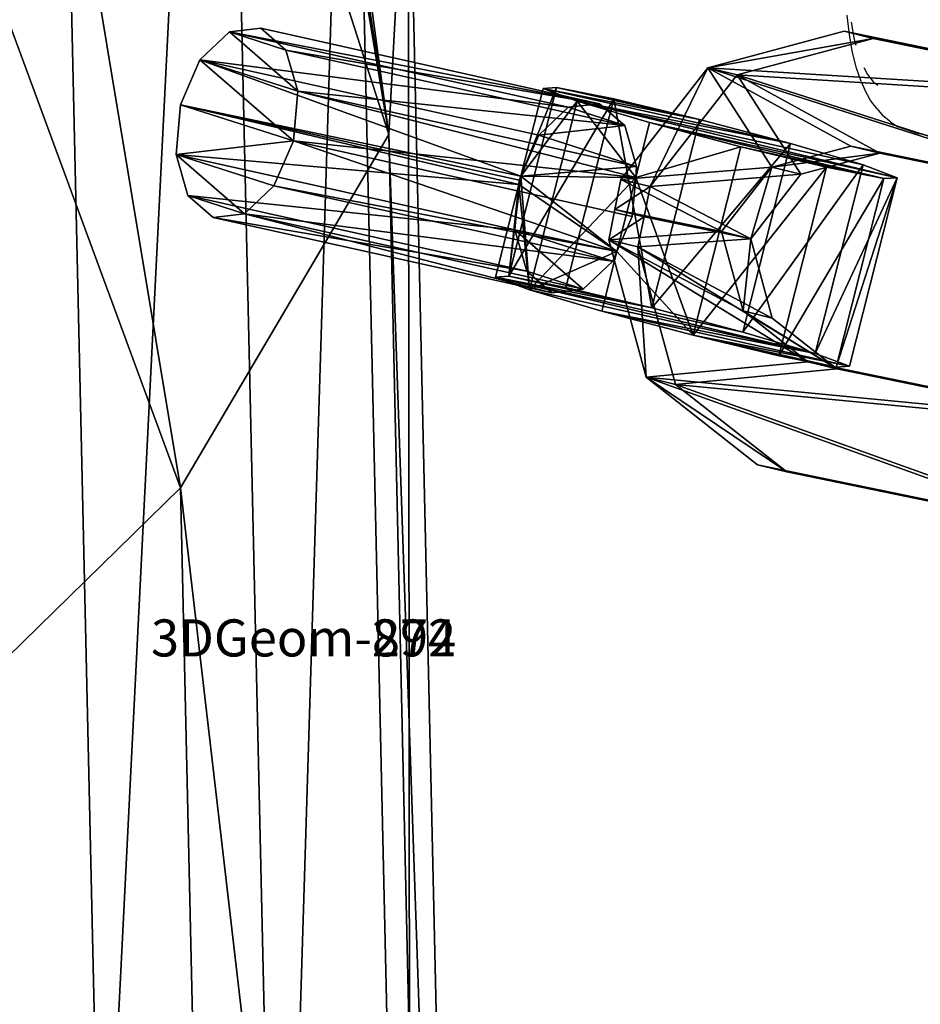
# Model space of a CAD drawing. Units: centimetres. Extents: x -618 to 645, y -439 to 421.
# Drawn here: x -242 to -237, y 216 to 221 of the extents above; entities that cross this region are included whole.
import ezdxf

# ---------------------------------------------------------------- set-up
doc = ezdxf.new("R2010")
doc.units = ezdxf.units.CM
doc.header["$LTSCALE"] = 2.54
doc.layers.get('0').update_dxf_attribs({"true_color": 0xff5454})
doc.layers.add('VP-EQ', color=7, linetype='Continuous', true_color=0x8a3492, plot=False)

# ---------------------------------------------------------------- blocks, each defined once
blk = doc.blocks.new('R__nica_9')
at = {"color": 0}
mesh = blk.add_polyface(dxfattribs=at)
corners = [(3.1349, 19.7897, 235.3771), (5.191, 19.4713, 205.2802), (3.0961, 18.4027, 205.207), (5.2296, 20.8525, 235.3223)]
mesh.append_faces([[corners[k] for k in face] for face in [(0, 1, 2), (1, 0, 3)]], dxfattribs={"vtx0": -1, "color": 0})
mesh = blk.add_polyface(dxfattribs=at)
corners = [(3.0961, 18.4027, 205.207), (7.482, 20.2201, 177.0816), (5.4432, 19.1698, 176.3189), (5.191, 19.4713, 205.2802)]
mesh.append_faces([[corners[k] for k in face] for face in [(0, 1, 2), (1, 0, 3)]], dxfattribs={"vtx0": -1, "color": 0})
mesh = blk.add_polyface(dxfattribs=at)
corners = [(1.387, 18.2209, 235.4382), (3.0961, 18.4027, 205.207), (1.3481, 16.8285, 205.1526), (3.1349, 19.7897, 235.3771)]
mesh.append_faces([[corners[k] for k in face] for face in [(0, 1, 2), (1, 0, 3)]], dxfattribs={"vtx0": -1, "color": 0})
mesh = blk.add_polyface(dxfattribs=at)
corners = [(1.3481, 16.8285, 205.1526), (5.4432, 19.1698, 176.3189), (3.7655, 17.6186, 175.3983), (3.0961, 18.4027, 205.207)]
mesh.append_faces([[corners[k] for k in face] for face in [(0, 1, 2), (1, 0, 3)]], dxfattribs={"vtx0": -1, "color": 0})
mesh = blk.add_polyface(dxfattribs=at)
corners = [(0.5788, 16.2521, 235.4944), (1.3481, 16.8285, 205.1526), (0.5398, 14.8565, 205.1395), (1.387, 18.2209, 235.4382)]
mesh.append_faces([[corners[k] for k in face] for face in [(0, 1, 2), (1, 0, 3)]], dxfattribs={"vtx0": -1, "color": 0})
mesh = blk.add_polyface(dxfattribs=at)
corners = [(1.3481, 16.8285, 205.1526), (2.9876, 15.6566, 175.0105), (0.5398, 14.8565, 205.1395), (3.4807, 16.8618, 175.0316), (3.7655, 17.6186, 175.3983)]
mesh.append_faces([[corners[k] for k in face] for face in [(0, 1, 2), (3, 0, 4)]], dxfattribs={"vtx0": -1, "color": 0})
mesh.append_faces([[corners[k] for k in face] for face in [(1, 0, 3)]], dxfattribs={"vtx0": -1, "vtx1": -1, "color": 0})
mesh = blk.add_polyface(dxfattribs=at)
corners = [(0.1191, 14.0186, 235.5514), (0.5398, 14.8565, 205.1395), (0.08, 12.6205, 205.143), (0.5788, 16.2521, 235.4944)]
mesh.append_faces([[corners[k] for k in face] for face in [(0, 1, 2), (1, 0, 3)]], dxfattribs={"vtx0": -1, "color": 0})
mesh = blk.add_polyface(dxfattribs=at)
corners = [(0.0391, 11.6724, 235.6053), (0.08, 12.6205, 205.143), (0, 10.2728, 205.1627), (0.1191, 14.0186, 235.5514)]
mesh.append_faces([[corners[k] for k in face] for face in [(0, 1, 2), (1, 0, 3)]], dxfattribs={"vtx0": -1, "color": 0})
mesh = blk.add_polyface(dxfattribs=at)
corners = [(0.265, 9.4433, 235.6521), (0, 10.2728, 205.1627), (0.2259, 8.043, 205.1935), (0.0391, 11.6724, 235.6053)]
mesh.append_faces([[corners[k] for k in face] for face in [(0, 1, 2), (1, 0, 3)]], dxfattribs={"vtx0": -1, "color": 0})
mesh = blk.add_polyface(dxfattribs=at)
corners = [(1.0601, 7.3483, 235.6875), (0.2259, 8.043, 205.1935), (1.021, 5.9487, 205.2457), (0.265, 9.4433, 235.6521)]
mesh.append_faces([[corners[k] for k in face] for face in [(0, 1, 2), (1, 0, 3)]], dxfattribs={"vtx0": -1, "color": 0})
blk = doc.blocks.new('3DGeom-892_Defintion_3')
blk = doc.blocks.new('Grupuj_162')
at = {"color": 0}
mesh = blk.add_polyface(dxfattribs=at)
corners = [(0.0747, 1.1345, 1.057), (0.3101, 3.5571, 1.3852), (-0.0002, 2.8587, 1.2797), (0.6726, 1.1606, 1.0873), (0.6044, 2.7281, 1.2897), (0.9795, 3.9309, 1.4643), (0.7845, 3.1333, 1.3509), (1.1705, 3.3488, 1.3965), (1.1449, 3.9381, 1.4726)]
mesh.append_faces([[corners[k] for k in face] for face in [(0, 1, 2), (5, 7, 8)]], dxfattribs={"vtx0": -1, "color": 0})
mesh.append_faces([[corners[k] for k in face] for face in [(1, 0, 3), (1, 3, 4), (4, 5, 1), (5, 4, 6), (5, 6, 7)]], dxfattribs={"vtx0": -1, "vtx2": -1, "color": 0})
mesh = blk.add_polyface(dxfattribs=at)
corners = [(1.0054, 3.9494, 0.8291), (0.6303, 2.7467, 0.6545), (0.336, 3.5756, 0.75), (0.8104, 3.1518, 0.7157), (1.1963, 3.3674, 0.7613), (1.1707, 3.9566, 0.8374), (0.1006, 1.153, 0.4218), (0.0256, 2.8773, 0.6445), (0.6984, 1.1792, 0.4521)]
mesh.append_faces([[corners[k] for k in face] for face in [(4, 0, 5), (2, 6, 7)]], dxfattribs={"vtx0": -1, "color": 0})
mesh.append_faces([[corners[k] for k in face] for face in [(0, 1, 2), (1, 0, 3), (3, 0, 4), (6, 2, 8), (8, 2, 1)]], dxfattribs={"vtx0": -1, "vtx1": -1, "color": 0})
mesh = blk.add_polyface(dxfattribs=at)
corners = [(0.3101, 3.5571, 1.3852), (1.0054, 3.9494, 0.8291), (0.336, 3.5756, 0.75), (0.9795, 3.9309, 1.4643)]
mesh.append_faces([[corners[k] for k in face] for face in [(0, 1, 2), (1, 0, 3)]], dxfattribs={"vtx0": -1, "color": 0})
mesh = blk.add_polyface(dxfattribs=at)
corners = [(0.9795, 3.9309, 1.4643), (1.1707, 3.9566, 0.8374), (1.0054, 3.9494, 0.8291), (1.1449, 3.9381, 1.4726)]
mesh.append_faces([[corners[k] for k in face] for face in [(0, 1, 2), (1, 0, 3)]], dxfattribs={"vtx0": -1, "color": 0})
mesh = blk.add_polyface(dxfattribs=at)
corners = [(1.1449, 3.9381, 1.4726), (1.336, 3.9639, 0.8458), (1.1707, 3.9566, 0.8374), (1.3102, 3.9453, 1.481)]
mesh.append_faces([[corners[k] for k in face] for face in [(0, 1, 2), (1, 0, 3)]], dxfattribs={"vtx0": -1, "color": 0})
mesh = blk.add_polyface(dxfattribs=at)
corners = [(1.1449, 3.9381, 1.4726), (1.1963, 3.3674, 0.7613), (1.1705, 3.3488, 1.3965), (1.1707, 3.9566, 0.8374)]
mesh.append_faces([[corners[k] for k in face] for face in [(0, 1, 2), (1, 0, 3)]], dxfattribs={"vtx0": -1, "color": 0})
mesh = blk.add_polyface(dxfattribs=at)
corners = [(1.1705, 3.3488, 1.3965), (1.3102, 3.9453, 1.481), (1.1449, 3.9381, 1.4726), (1.5737, 3.1678, 1.3909), (2.0095, 3.6314, 1.4713), (1.7882, 2.7799, 1.3497), (1.8564, 1.2124, 1.1472), (2.4542, 1.2386, 1.1775), (2.3792, 2.9629, 1.4002)]
mesh.append_faces([[corners[k] for k in face] for face in [(0, 1, 2), (4, 7, 8)]], dxfattribs={"vtx0": -1, "color": 0})
mesh.append_faces([[corners[k] for k in face] for face in [(1, 3, 4)]], dxfattribs={"vtx0": -1, "vtx1": -1, "color": 0})
mesh.append_faces([[corners[k] for k in face] for face in [(1, 0, 3), (4, 3, 5), (4, 5, 6), (4, 6, 7)]], dxfattribs={"vtx0": -1, "vtx2": -1, "color": 0})
mesh = blk.add_polyface(dxfattribs=at)
corners = [(1.336, 3.9639, 0.8458), (1.1963, 3.3674, 0.7613), (1.1707, 3.9566, 0.8374), (1.5996, 3.1864, 0.7557), (2.0353, 3.65, 0.8361), (1.8141, 2.7985, 0.7145), (1.8822, 1.231, 0.512), (2.4801, 1.2571, 0.5423), (2.4051, 2.9814, 0.765)]
mesh.append_faces([[corners[k] for k in face] for face in [(0, 1, 2), (7, 4, 8)]], dxfattribs={"vtx0": -1, "color": 0})
mesh.append_faces([[corners[k] for k in face] for face in [(1, 0, 3), (3, 4, 5), (5, 4, 6), (6, 4, 7)]], dxfattribs={"vtx0": -1, "vtx1": -1, "color": 0})
mesh.append_faces([[corners[k] for k in face] for face in [(3, 0, 4)]], dxfattribs={"vtx0": -1, "vtx2": -1, "color": 0})
mesh = blk.add_polyface(dxfattribs=at)
corners = [(1.336, 3.9639, 0.8458), (2.0095, 3.6314, 1.4713), (2.0353, 3.65, 0.8361), (1.3102, 3.9453, 1.481)]
mesh.append_faces([[corners[k] for k in face] for face in [(0, 1, 2), (1, 0, 3)]], dxfattribs={"vtx0": -1, "color": 0})
mesh = blk.add_polyface(dxfattribs=at)
corners = [(2.4051, 2.9814, 0.765), (2.0095, 3.6314, 1.4713), (2.3792, 2.9629, 1.4002), (2.0353, 3.65, 0.8361)]
mesh.append_faces([[corners[k] for k in face] for face in [(0, 1, 2), (1, 0, 3)]], dxfattribs={"vtx0": -1, "color": 0})
mesh = blk.add_polyface(dxfattribs=at)
corners = [(0.3101, 3.5571, 1.3852), (0.0256, 2.8773, 0.6445), (-0.0002, 2.8587, 1.2797), (0.336, 3.5756, 0.75)]
mesh.append_faces([[corners[k] for k in face] for face in [(0, 1, 2), (1, 0, 3)]], dxfattribs={"vtx0": -1, "color": 0})
mesh = blk.add_polyface(dxfattribs=at)
corners = [(1.1963, 3.3674, 0.7613), (0.7845, 3.1333, 1.3509), (0.8104, 3.1518, 0.7157), (1.1705, 3.3488, 1.3965)]
mesh.append_faces([[corners[k] for k in face] for face in [(0, 1, 2), (1, 0, 3)]], dxfattribs={"vtx0": -1, "color": 0})
mesh = blk.add_polyface(dxfattribs=at)
corners = [(1.5737, 3.1678, 1.3909), (1.1963, 3.3674, 0.7613), (1.5996, 3.1864, 0.7557), (1.1705, 3.3488, 1.3965)]
mesh.append_faces([[corners[k] for k in face] for face in [(0, 1, 2), (1, 0, 3)]], dxfattribs={"vtx0": -1, "color": 0})
mesh = blk.add_polyface(dxfattribs=at)
corners = [(0.6303, 2.7467, 0.6545), (0.7845, 3.1333, 1.3509), (0.6044, 2.7281, 1.2897), (0.8104, 3.1518, 0.7157)]
mesh.append_faces([[corners[k] for k in face] for face in [(0, 1, 2), (1, 0, 3)]], dxfattribs={"vtx0": -1, "color": 0})
mesh = blk.add_polyface(dxfattribs=at)
corners = [(1.5737, 3.1678, 1.3909), (1.8141, 2.7985, 0.7145), (1.7882, 2.7799, 1.3497), (1.5996, 3.1864, 0.7557)]
mesh.append_faces([[corners[k] for k in face] for face in [(0, 1, 2), (1, 0, 3)]], dxfattribs={"vtx0": -1, "color": 0})
mesh = blk.add_polyface(dxfattribs=at)
corners = [(2.4801, 1.2571, 0.5423), (2.3792, 2.9629, 1.4002), (2.4542, 1.2386, 1.1775), (2.4051, 2.9814, 0.765)]
mesh.append_faces([[corners[k] for k in face] for face in [(0, 1, 2), (1, 0, 3)]], dxfattribs={"vtx0": -1, "color": 0})
mesh = blk.add_polyface(dxfattribs=at)
corners = [(-0.0002, 2.8587, 1.2797), (0.1006, 1.153, 0.4218), (0.0747, 1.1345, 1.057), (0.0256, 2.8773, 0.6445)]
mesh.append_faces([[corners[k] for k in face] for face in [(0, 1, 2), (1, 0, 3)]], dxfattribs={"vtx0": -1, "color": 0})
mesh = blk.add_polyface(dxfattribs=at)
corners = [(1.7882, 2.7799, 1.3497), (1.8822, 1.231, 0.512), (1.8564, 1.2124, 1.1472), (1.8141, 2.7985, 0.7145)]
mesh.append_faces([[corners[k] for k in face] for face in [(0, 1, 2), (1, 0, 3)]], dxfattribs={"vtx0": -1, "color": 0})
mesh = blk.add_polyface(dxfattribs=at)
corners = [(0.6984, 1.1792, 0.4521), (0.6044, 2.7281, 1.2897), (0.6726, 1.1606, 1.0873), (0.6303, 2.7467, 0.6545)]
mesh.append_faces([[corners[k] for k in face] for face in [(0, 1, 2), (1, 0, 3)]], dxfattribs={"vtx0": -1, "color": 0})
mesh = blk.add_polyface(dxfattribs=at)
corners = [(1.8564, 1.2124, 1.1472), (2.4801, 1.2571, 0.5423), (1.8822, 1.231, 0.512), (2.4542, 1.2386, 1.1775)]
mesh.append_faces([[corners[k] for k in face] for face in [(0, 1, 2), (1, 0, 3)]], dxfattribs={"vtx0": -1, "color": 0})
mesh = blk.add_polyface(dxfattribs=at)
corners = [(1.8822, 1.231, 0.512), (2.5059, 0.9705, 0.1865), (1.908, 0.9444, 0.1562), (2.4801, 1.2571, 0.5423)]
mesh.append_faces([[corners[k] for k in face] for face in [(0, 1, 2), (1, 0, 3)]], dxfattribs={"vtx0": -1, "color": 0})
mesh = blk.add_polyface(dxfattribs=at)
corners = [(2.5277, 0.1604, 0.4007), (2.4761, 0.4285, 1.3917), (2.5019, 0.1419, 1.0359), (2.5278, 0.4656, 0.1213), (2.4541, 0.9334, 1.4569), (2.5059, 0.9705, 0.1865), (2.4542, 1.2386, 1.1775), (2.4801, 1.2571, 0.5423)]
mesh.append_faces([[corners[k] for k in face] for face in [(0, 1, 2), (6, 5, 7)]], dxfattribs={"vtx0": -1, "color": 0})
mesh.append_faces([[corners[k] for k in face] for face in [(1, 3, 4), (4, 5, 6)]], dxfattribs={"vtx0": -1, "vtx1": -1, "color": 0})
mesh.append_faces([[corners[k] for k in face] for face in [(1, 0, 3), (4, 3, 5)]], dxfattribs={"vtx0": -1, "vtx2": -1, "color": 0})
mesh = blk.add_polyface(dxfattribs=at)
corners = [(2.4541, 0.9334, 1.4569), (1.8564, 1.2124, 1.1472), (1.8563, 0.9072, 1.4266), (2.4542, 1.2386, 1.1775)]
mesh.append_faces([[corners[k] for k in face] for face in [(0, 1, 2), (1, 0, 3)]], dxfattribs={"vtx0": -1, "color": 0})
mesh = blk.add_polyface(dxfattribs=at)
corners = [(1.8782, 0.4023, 1.3614), (1.9299, 0.1343, 0.3704), (1.904, 0.1157, 1.0056), (1.93, 0.4394, 0.091), (1.8563, 0.9072, 1.4266), (1.908, 0.9444, 0.1562), (1.8564, 1.2124, 1.1472), (1.8822, 1.231, 0.512)]
mesh.append_faces([[corners[k] for k in face] for face in [(0, 1, 2), (5, 6, 7)]], dxfattribs={"vtx0": -1, "color": 0})
mesh.append_faces([[corners[k] for k in face] for face in [(1, 0, 3), (3, 4, 5)]], dxfattribs={"vtx0": -1, "vtx1": -1, "color": 0})
mesh.append_faces([[corners[k] for k in face] for face in [(3, 0, 4), (5, 4, 6)]], dxfattribs={"vtx0": -1, "vtx2": -1, "color": 0})
mesh = blk.add_polyface(dxfattribs=at)
corners = [(0.0747, 1.1345, 1.057), (0.6984, 1.1792, 0.4521), (0.1006, 1.153, 0.4218), (0.6726, 1.1606, 1.0873)]
mesh.append_faces([[corners[k] for k in face] for face in [(0, 1, 2), (1, 0, 3)]], dxfattribs={"vtx0": -1, "color": 0})
mesh = blk.add_polyface(dxfattribs=at)
corners = [(0.6725, 0.8554, 1.3667), (0.0747, 1.1345, 1.057), (0.0747, 0.8293, 1.3364), (0.6726, 1.1606, 1.0873)]
mesh.append_faces([[corners[k] for k in face] for face in [(0, 1, 2), (1, 0, 3)]], dxfattribs={"vtx0": -1, "color": 0})
mesh = blk.add_polyface(dxfattribs=at)
corners = [(0.0966, 0.3244, 1.2712), (0.1483, 0.0563, 0.2802), (0.1224, 0.0378, 0.9154), (0.1483, 0.3615, 0.0008), (0.0747, 0.8293, 1.3364), (0.1264, 0.8664, 0.066), (0.0747, 1.1345, 1.057), (0.1006, 1.153, 0.4218)]
mesh.append_faces([[corners[k] for k in face] for face in [(0, 1, 2), (5, 6, 7)]], dxfattribs={"vtx0": -1, "color": 0})
mesh.append_faces([[corners[k] for k in face] for face in [(1, 0, 3), (3, 4, 5)]], dxfattribs={"vtx0": -1, "vtx1": -1, "color": 0})
mesh.append_faces([[corners[k] for k in face] for face in [(3, 0, 4), (5, 4, 6)]], dxfattribs={"vtx0": -1, "vtx2": -1, "color": 0})
mesh = blk.add_polyface(dxfattribs=at)
corners = [(0.1006, 1.153, 0.4218), (0.7242, 0.8926, 0.0963), (0.1264, 0.8664, 0.066), (0.6984, 1.1792, 0.4521)]
mesh.append_faces([[corners[k] for k in face] for face in [(0, 1, 2), (1, 0, 3)]], dxfattribs={"vtx0": -1, "color": 0})
mesh = blk.add_polyface(dxfattribs=at)
corners = [(0.7461, 0.0825, 0.3104), (0.6944, 0.3505, 1.3015), (0.7202, 0.0639, 0.9456), (0.7462, 0.3876, 0.0311), (0.6725, 0.8554, 1.3667), (0.7242, 0.8926, 0.0963), (0.6726, 1.1606, 1.0873), (0.6984, 1.1792, 0.4521)]
mesh.append_faces([[corners[k] for k in face] for face in [(0, 1, 2), (6, 5, 7)]], dxfattribs={"vtx0": -1, "color": 0})
mesh.append_faces([[corners[k] for k in face] for face in [(1, 3, 4), (4, 5, 6)]], dxfattribs={"vtx0": -1, "vtx1": -1, "color": 0})
mesh.append_faces([[corners[k] for k in face] for face in [(1, 0, 3), (4, 3, 5)]], dxfattribs={"vtx0": -1, "vtx2": -1, "color": 0})
mesh = blk.add_polyface(dxfattribs=at)
corners = [(2.5059, 0.9705, 0.1865), (1.93, 0.4394, 0.091), (1.908, 0.9444, 0.1562), (2.5278, 0.4656, 0.1213)]
mesh.append_faces([[corners[k] for k in face] for face in [(0, 1, 2), (1, 0, 3)]], dxfattribs={"vtx0": -1, "color": 0})
mesh = blk.add_polyface(dxfattribs=at)
corners = [(0.7242, 0.8926, 0.0963), (0.1483, 0.3615, 0.0008), (0.1264, 0.8664, 0.066), (0.7462, 0.3876, 0.0311)]
mesh.append_faces([[corners[k] for k in face] for face in [(0, 1, 2), (1, 0, 3)]], dxfattribs={"vtx0": -1, "color": 0})
mesh = blk.add_polyface(dxfattribs=at)
corners = [(1.8782, 0.4023, 1.3614), (2.4541, 0.9334, 1.4569), (1.8563, 0.9072, 1.4266), (2.4761, 0.4285, 1.3917)]
mesh.append_faces([[corners[k] for k in face] for face in [(0, 1, 2), (1, 0, 3)]], dxfattribs={"vtx0": -1, "color": 0})
mesh = blk.add_polyface(dxfattribs=at)
corners = [(0.0966, 0.3244, 1.2712), (0.6725, 0.8554, 1.3667), (0.0747, 0.8293, 1.3364), (0.6944, 0.3505, 1.3015)]
mesh.append_faces([[corners[k] for k in face] for face in [(0, 1, 2), (1, 0, 3)]], dxfattribs={"vtx0": -1, "color": 0})
mesh = blk.add_polyface(dxfattribs=at)
corners = [(2.5019, 0.1419, 1.0359), (1.8782, 0.4023, 1.3614), (1.904, 0.1157, 1.0056), (2.4761, 0.4285, 1.3917)]
mesh.append_faces([[corners[k] for k in face] for face in [(0, 1, 2), (1, 0, 3)]], dxfattribs={"vtx0": -1, "color": 0})
mesh = blk.add_polyface(dxfattribs=at)
corners = [(1.93, 0.4394, 0.091), (2.5277, 0.1604, 0.4007), (1.9299, 0.1343, 0.3704), (2.5278, 0.4656, 0.1213)]
mesh.append_faces([[corners[k] for k in face] for face in [(0, 1, 2), (1, 0, 3)]], dxfattribs={"vtx0": -1, "color": 0})
mesh = blk.add_polyface(dxfattribs=at)
corners = [(0.1483, 0.3615, 0.0008), (0.7461, 0.0825, 0.3104), (0.1483, 0.0563, 0.2802), (0.7462, 0.3876, 0.0311)]
mesh.append_faces([[corners[k] for k in face] for face in [(0, 1, 2), (1, 0, 3)]], dxfattribs={"vtx0": -1, "color": 0})
mesh = blk.add_polyface(dxfattribs=at)
corners = [(0.7202, 0.0639, 0.9456), (0.0966, 0.3244, 1.2712), (0.1224, 0.0378, 0.9154), (0.6944, 0.3505, 1.3015)]
mesh.append_faces([[corners[k] for k in face] for face in [(0, 1, 2), (1, 0, 3)]], dxfattribs={"vtx0": -1, "color": 0})
mesh = blk.add_polyface(dxfattribs=at)
corners = [(2.5277, 0.1604, 0.4007), (1.904, 0.1157, 1.0056), (1.9299, 0.1343, 0.3704), (2.5019, 0.1419, 1.0359)]
mesh.append_faces([[corners[k] for k in face] for face in [(0, 1, 2), (1, 0, 3)]], dxfattribs={"vtx0": -1, "color": 0})
mesh = blk.add_polyface(dxfattribs=at)
corners = [(0.7461, 0.0825, 0.3104), (0.1224, 0.0378, 0.9154), (0.1483, 0.0563, 0.2802), (0.7202, 0.0639, 0.9456)]
mesh.append_faces([[corners[k] for k in face] for face in [(0, 1, 2), (1, 0, 3)]], dxfattribs={"vtx0": -1, "color": 0})
blk = doc.blocks.new('3DGeom-274_Defintion_3')
at = {"color": 253, "true_color": 0xa5aaae, "extrusion": (-0.000312422, 0.041635, 0.999133), "xscale": 650.8221597028469, "yscale": 660.9019038381405, "zscale": 610.1909073619539, "rotation": 179.5696955949442}
blk.add_blockref('Grupuj_162', (790.8, -8.8, -489.3), dxfattribs=at)
blk = doc.blocks.new('Grupuj_71')
at = {"color": 0}
mesh = blk.add_polyface(dxfattribs=at)
corners = [(0, 1.8498, 0.9913), (1.05, 1.717, 1.4869), (1.05, 1.8498, 0.9913), (0, 1.717, 1.4869)]
mesh.append_faces([[corners[k] for k in face] for face in [(0, 1, 2), (1, 0, 3)]], dxfattribs={"vtx0": -1, "color": 0})
mesh = blk.add_polyface(dxfattribs=at)
corners = [(0, 1.8498, 0.9913), (1.05, 1.717, 0.4956), (0, 1.717, 0.4956), (1.05, 1.8498, 0.9913)]
mesh.append_faces([[corners[k] for k in face] for face in [(0, 1, 2), (1, 0, 3)]], dxfattribs={"vtx0": -1, "color": 0})
mesh = blk.add_polyface(dxfattribs=at)
corners = [(0, 0, 1.4869), (0, 0, 0.4956), (0, -0.1328, 0.9913), (0, 0.3628, 1.8498), (0, 0.3628, 0.1328), (0, 0.8585, 1.9826), (0, 0.8585), (0, 1.3541, 0.1328), (0, 1.3541, 1.8498), (0, 1.717, 0.4956), (0, 1.717, 1.4869), (0, 1.8498, 0.9913)]
mesh.append_faces([[corners[k] for k in face] for face in [(0, 1, 2), (9, 10, 11)]], dxfattribs={"vtx0": -1, "color": 0})
mesh.append_faces([[corners[k] for k in face] for face in [(1, 3, 4), (4, 5, 6), (6, 5, 7), (7, 8, 9)]], dxfattribs={"vtx0": -1, "vtx1": -1, "color": 0})
mesh.append_faces([[corners[k] for k in face] for face in [(1, 0, 3), (4, 3, 5), (7, 5, 8), (9, 8, 10)]], dxfattribs={"vtx0": -1, "vtx2": -1, "color": 0})
mesh = blk.add_polyface(dxfattribs=at)
corners = [(1.05, 0, 0.4956), (1.05, 0, 1.4869), (1.05, -0.1328, 0.9913), (1.05, 0.3628, 0.1328), (1.05, 0.3628, 1.8498), (1.05, 0.8585), (1.05, 0.8585, 1.9826), (1.05, 1.3541, 1.8498), (1.05, 1.3541, 0.1328), (1.05, 1.717, 0.4956), (1.05, 1.717, 1.4869), (1.05, 1.8498, 0.9913)]
mesh.append_faces([[corners[k] for k in face] for face in [(0, 1, 2), (10, 9, 11)]], dxfattribs={"vtx0": -1, "color": 0})
mesh.append_faces([[corners[k] for k in face] for face in [(1, 3, 4), (4, 5, 6), (6, 5, 7), (7, 9, 10)]], dxfattribs={"vtx0": -1, "vtx1": -1, "color": 0})
mesh.append_faces([[corners[k] for k in face] for face in [(1, 0, 3), (4, 3, 5), (7, 5, 8), (7, 8, 9)]], dxfattribs={"vtx0": -1, "vtx2": -1, "color": 0})
mesh = blk.add_polyface(dxfattribs=at)
corners = [(0.4881, 1.3541, 1.8498), (0, 1.717, 1.4869), (0, 1.3541, 1.8498), (1.05, 1.717, 1.4869), (0.5351, 1.3541, 1.8498), (1.05, 1.3541, 1.8498)]
mesh.append_faces([[corners[k] for k in face] for face in [(0, 1, 2), (3, 4, 5)]], dxfattribs={"vtx0": -1, "color": 0})
mesh.append_faces([[corners[k] for k in face] for face in [(1, 0, 3)]], dxfattribs={"vtx0": -1, "vtx1": -1, "color": 0})
mesh.append_faces([[corners[k] for k in face] for face in [(3, 0, 4)]], dxfattribs={"vtx0": -1, "vtx2": -1, "color": 0})
mesh = blk.add_polyface(dxfattribs=at)
corners = [(0, 1.3541, 0.1328), (1.05, 1.717, 0.4956), (1.05, 1.3541, 0.1328), (0, 1.717, 0.4956)]
mesh.append_faces([[corners[k] for k in face] for face in [(0, 1, 2), (1, 0, 3)]], dxfattribs={"vtx0": -1, "color": 0})
mesh = blk.add_polyface(dxfattribs=at)
corners = [(0.0558, 0.5709, 4.2), (0.0558, 1.0973, 4.2), (-0.0147, 0.8341, 4.2), (0.2484, 0.3782, 4.2), (0.2484, 1.2899, 4.2), (0.5116, 0.3077, 4.2), (0.5116, 1.3604, 4.2), (0.7748, 1.2899, 4.2), (0.7748, 0.3782, 4.2), (0.9675, 0.5709, 4.2), (0.9675, 1.0973, 4.2), (1.038, 0.8341, 4.2)]
mesh.append_faces([[corners[k] for k in face] for face in [(0, 1, 2), (10, 9, 11)]], dxfattribs={"vtx0": -1, "color": 0})
mesh.append_faces([[corners[k] for k in face] for face in [(1, 3, 4), (4, 5, 6), (6, 5, 7), (7, 9, 10)]], dxfattribs={"vtx0": -1, "vtx1": -1, "color": 0})
mesh.append_faces([[corners[k] for k in face] for face in [(1, 0, 3), (4, 3, 5), (7, 5, 8), (7, 8, 9)]], dxfattribs={"vtx0": -1, "vtx2": -1, "color": 0})
mesh = blk.add_polyface(dxfattribs=at)
corners = [(0.0558, 1.0973, 1.8498), (0.0558, 0.5709, 1.8498), (-0.0147, 0.8341, 1.8498), (0.2484, 1.2899, 1.8498), (0.2484, 0.3782, 1.8498), (0.4881, 1.3541, 1.8498), (0.3059, 0.3628, 1.8498), (0.7174, 0.3628, 1.8498), (0.5351, 1.3541, 1.8498), (0.7748, 1.2899, 1.8498), (0.7748, 0.3782, 1.8498), (0.9675, 0.5709, 1.8498), (0.9675, 1.0973, 1.8498), (1.038, 0.8341, 1.8498)]
mesh.append_faces([[corners[k] for k in face] for face in [(0, 1, 2), (11, 12, 13)]], dxfattribs={"vtx0": -1, "color": 0})
mesh.append_faces([[corners[k] for k in face] for face in [(1, 3, 4), (4, 5, 6), (6, 5, 7), (7, 9, 10), (10, 9, 11)]], dxfattribs={"vtx0": -1, "vtx1": -1, "color": 0})
mesh.append_faces([[corners[k] for k in face] for face in [(1, 0, 3), (4, 3, 5), (7, 5, 8), (7, 8, 9), (11, 9, 12)]], dxfattribs={"vtx0": -1, "vtx2": -1, "color": 0})
mesh = blk.add_polyface(dxfattribs=at)
corners = [(0, 0.8585, 1.9826), (0.4881, 1.3541, 1.8498), (0, 1.3541, 1.8498), (1.05, 0.8585, 1.9826), (0.5351, 1.3541, 1.8498), (1.05, 1.3541, 1.8498)]
mesh.append_faces([[corners[k] for k in face] for face in [(0, 1, 2), (4, 3, 5)]], dxfattribs={"vtx0": -1, "color": 0})
mesh.append_faces([[corners[k] for k in face] for face in [(1, 3, 4)]], dxfattribs={"vtx0": -1, "vtx1": -1, "color": 0})
mesh.append_faces([[corners[k] for k in face] for face in [(1, 0, 3)]], dxfattribs={"vtx0": -1, "vtx2": -1, "color": 0})
mesh = blk.add_polyface(dxfattribs=at)
corners = [(1.05, 1.3541, 0.1328), (0, 0.8585), (0, 1.3541, 0.1328), (1.05, 0.8585)]
mesh.append_faces([[corners[k] for k in face] for face in [(0, 1, 2), (1, 0, 3)]], dxfattribs={"vtx0": -1, "color": 0})
mesh = blk.add_polyface(dxfattribs=at)
corners = [(0.2484, 1.2899, 4.2), (0.4881, 1.3541, 1.8498), (0.2484, 1.2899, 1.8498), (0.5116, 1.3604, 4.2), (0.5116, 1.3604, 1.8498)]
mesh.append_faces([[corners[k] for k in face] for face in [(0, 1, 2), (1, 3, 4)]], dxfattribs={"vtx0": -1, "color": 0})
mesh.append_faces([[corners[k] for k in face] for face in [(3, 1, 0)]], dxfattribs={"vtx0": -1, "vtx1": -1, "color": 0})
mesh = blk.add_polyface(dxfattribs=at)
corners = [(0.5351, 1.3541, 1.8498), (0.4881, 1.3541, 1.8498), (0.5116, 1.3604, 1.8498)]
mesh.append_faces([[corners[k] for k in face] for face in [(0, 1, 2)]], dxfattribs={"color": 0})
mesh = blk.add_polyface(dxfattribs=at)
corners = [(0.5116, 1.3604, 4.2), (0.5351, 1.3541, 1.8498), (0.5116, 1.3604, 1.8498), (0.7748, 1.2899, 4.2), (0.7748, 1.2899, 1.8498)]
mesh.append_faces([[corners[k] for k in face] for face in [(0, 1, 2)]], dxfattribs={"vtx0": -1, "color": 0})
mesh.append_faces([[corners[k] for k in face] for face in [(1, 0, 3)]], dxfattribs={"vtx0": -1, "vtx2": -1, "color": 0})
mesh.append_faces([[corners[k] for k in face] for face in [(3, 4, 1)]], dxfattribs={"vtx2": -1, "color": 0})
mesh = blk.add_polyface(dxfattribs=at)
corners = [(0.2484, 1.2899, 4.2), (0.0558, 1.0973, 1.8498), (0.0558, 1.0973, 4.2), (0.2484, 1.2899, 1.8498)]
mesh.append_faces([[corners[k] for k in face] for face in [(0, 1, 2), (1, 0, 3)]], dxfattribs={"vtx0": -1, "color": 0})
mesh = blk.add_polyface(dxfattribs=at)
corners = [(0.7748, 1.2899, 1.8498), (0.9675, 1.0973, 4.2), (0.9675, 1.0973, 1.8498), (0.7748, 1.2899, 4.2)]
mesh.append_faces([[corners[k] for k in face] for face in [(0, 1, 2), (1, 0, 3)]], dxfattribs={"vtx0": -1, "color": 0})
mesh = blk.add_polyface(dxfattribs=at)
corners = [(0.0558, 1.0973, 4.2), (-0.0147, 0.8341, 1.8498), (-0.0147, 0.8341, 4.2), (0.0558, 1.0973, 1.8498)]
mesh.append_faces([[corners[k] for k in face] for face in [(0, 1, 2), (1, 0, 3)]], dxfattribs={"vtx0": -1, "color": 0})
mesh = blk.add_polyface(dxfattribs=at)
corners = [(0.9675, 1.0973, 1.8498), (1.038, 0.8341, 4.2), (1.038, 0.8341, 1.8498), (0.9675, 1.0973, 4.2)]
mesh.append_faces([[corners[k] for k in face] for face in [(0, 1, 2), (1, 0, 3)]], dxfattribs={"vtx0": -1, "color": 0})
mesh = blk.add_polyface(dxfattribs=at)
corners = [(0.0558, 0.5709, 4.2), (-0.0147, 0.8341, 1.8498), (0.0558, 0.5709, 1.8498), (-0.0147, 0.8341, 4.2)]
mesh.append_faces([[corners[k] for k in face] for face in [(0, 1, 2), (1, 0, 3)]], dxfattribs={"vtx0": -1, "color": 0})
mesh = blk.add_polyface(dxfattribs=at)
corners = [(0.3059, 0.3628, 1.8498), (0, 0.8585, 1.9826), (0, 0.3628, 1.8498), (1.05, 0.8585, 1.9826), (0.7174, 0.3628, 1.8498), (1.05, 0.3628, 1.8498)]
mesh.append_faces([[corners[k] for k in face] for face in [(0, 1, 2), (3, 4, 5)]], dxfattribs={"vtx0": -1, "color": 0})
mesh.append_faces([[corners[k] for k in face] for face in [(1, 0, 3)]], dxfattribs={"vtx0": -1, "vtx1": -1, "color": 0})
mesh.append_faces([[corners[k] for k in face] for face in [(3, 0, 4)]], dxfattribs={"vtx0": -1, "vtx2": -1, "color": 0})
mesh = blk.add_polyface(dxfattribs=at)
corners = [(1.05, 0.8585), (0, 0.3628, 0.1328), (0, 0.8585), (1.05, 0.3628, 0.1328)]
mesh.append_faces([[corners[k] for k in face] for face in [(0, 1, 2), (1, 0, 3)]], dxfattribs={"vtx0": -1, "color": 0})
mesh = blk.add_polyface(dxfattribs=at)
corners = [(1.038, 0.8341, 1.8498), (0.9675, 0.5709, 4.2), (0.9675, 0.5709, 1.8498), (1.038, 0.8341, 4.2)]
mesh.append_faces([[corners[k] for k in face] for face in [(0, 1, 2), (1, 0, 3)]], dxfattribs={"vtx0": -1, "color": 0})
mesh = blk.add_polyface(dxfattribs=at)
corners = [(0.2484, 0.3782, 4.2), (0.0558, 0.5709, 1.8498), (0.2484, 0.3782, 1.8498), (0.0558, 0.5709, 4.2)]
mesh.append_faces([[corners[k] for k in face] for face in [(0, 1, 2), (1, 0, 3)]], dxfattribs={"vtx0": -1, "color": 0})
mesh = blk.add_polyface(dxfattribs=at)
corners = [(0.9675, 0.5709, 4.2), (0.7748, 0.3782, 1.8498), (0.9675, 0.5709, 1.8498), (0.7748, 0.3782, 4.2)]
mesh.append_faces([[corners[k] for k in face] for face in [(0, 1, 2), (1, 0, 3)]], dxfattribs={"vtx0": -1, "color": 0})
mesh = blk.add_polyface(dxfattribs=at)
corners = [(0, 0, 1.4869), (0.3059, 0.3628, 1.8498), (0, 0.3628, 1.8498), (1.05, 0, 1.4869), (0.7174, 0.3628, 1.8498), (1.05, 0.3628, 1.8498)]
mesh.append_faces([[corners[k] for k in face] for face in [(0, 1, 2), (4, 3, 5)]], dxfattribs={"vtx0": -1, "color": 0})
mesh.append_faces([[corners[k] for k in face] for face in [(1, 3, 4)]], dxfattribs={"vtx0": -1, "vtx1": -1, "color": 0})
mesh.append_faces([[corners[k] for k in face] for face in [(1, 0, 3)]], dxfattribs={"vtx0": -1, "vtx2": -1, "color": 0})
mesh = blk.add_polyface(dxfattribs=at)
corners = [(0, 0.3628, 0.1328), (1.05, 0, 0.4956), (0, 0, 0.4956), (1.05, 0.3628, 0.1328)]
mesh.append_faces([[corners[k] for k in face] for face in [(0, 1, 2), (1, 0, 3)]], dxfattribs={"vtx0": -1, "color": 0})
mesh = blk.add_polyface(dxfattribs=at)
corners = [(0.5116, 0.3077, 4.2), (0.3059, 0.3628, 1.8498), (0.5116, 0.3077, 1.8498), (0.2484, 0.3782, 4.2), (0.2484, 0.3782, 1.8498)]
mesh.append_faces([[corners[k] for k in face] for face in [(0, 1, 2), (1, 3, 4)]], dxfattribs={"vtx0": -1, "color": 0})
mesh.append_faces([[corners[k] for k in face] for face in [(3, 1, 0)]], dxfattribs={"vtx0": -1, "vtx1": -1, "color": 0})
mesh = blk.add_polyface(dxfattribs=at)
corners = [(0.7174, 0.3628, 1.8498), (0.5116, 0.3077, 1.8498), (0.3059, 0.3628, 1.8498)]
mesh.append_faces([[corners[k] for k in face] for face in [(0, 1, 2)]], dxfattribs={"color": 0})
mesh = blk.add_polyface(dxfattribs=at)
corners = [(0.7748, 0.3782, 4.2), (0.7174, 0.3628, 1.8498), (0.7748, 0.3782, 1.8498), (0.5116, 0.3077, 4.2), (0.5116, 0.3077, 1.8498)]
mesh.append_faces([[corners[k] for k in face] for face in [(0, 1, 2)]], dxfattribs={"vtx0": -1, "color": 0})
mesh.append_faces([[corners[k] for k in face] for face in [(1, 0, 3)]], dxfattribs={"vtx0": -1, "vtx2": -1, "color": 0})
mesh.append_faces([[corners[k] for k in face] for face in [(3, 4, 1)]], dxfattribs={"vtx2": -1, "color": 0})
mesh = blk.add_polyface(dxfattribs=at)
corners = [(1.05, 0, 1.4869), (0, -0.1328, 0.9913), (1.05, -0.1328, 0.9913), (0, 0, 1.4869)]
mesh.append_faces([[corners[k] for k in face] for face in [(0, 1, 2), (1, 0, 3)]], dxfattribs={"vtx0": -1, "color": 0})
mesh = blk.add_polyface(dxfattribs=at)
corners = [(1.05, -0.1328, 0.9913), (0, 0, 0.4956), (1.05, 0, 0.4956), (0, -0.1328, 0.9913)]
mesh.append_faces([[corners[k] for k in face] for face in [(0, 1, 2), (1, 0, 3)]], dxfattribs={"vtx0": -1, "color": 0})
blk = doc.blocks.new('3DGeom-874_Defintion_4')
at = {"color": 253, "true_color": 0xa5aaae, "extrusion": (-1.81181e-16, -0.060553, 0.998165), "xscale": 261.8556774645103, "yscale": 266.7285196479036, "zscale": 257.5444607074062}
blk.add_blockref('Grupuj_71', (-137.5, -339.7, -237.2), dxfattribs=at)
blk = doc.blocks.new('Grupuj_6')
at = {"color": 0, "extrusion": (-0.228821, 0.097882, 0.968535)}
ref = blk.add_blockref('3DGeom-274_Defintion_3', (-3.8851, 5.852, 1.6231), dxfattribs=dict(at, xscale=0.001536518217144383, yscale=0.001515938817904808, zscale=0.001638831368896191, rotation=188.9188656958027))
ref.add_attrib('Skp_ComponentInstanceName', '3DGeom-274', (0, 0), dxfattribs={"height": 0.2})
at = {"color": 0, "extrusion": (-0.839925, 0.190476, -0.508179)}
ref = blk.add_blockref('3DGeom-874_Defintion_4', (-2.93, 0.9983, -3.0968), dxfattribs=dict(at, xscale=0.003818837480922765, yscale=0.004095767601393159, zscale=0.003742962737359796, rotation=2.788481015493161))
ref.add_attrib('Skp_ComponentInstanceName', '3DGeom-874', (0, 0), dxfattribs={"height": 0.2})
at = {"color": 0, "extrusion": (0.228821, -0.097882, -0.968535)}
ref = blk.add_blockref('3DGeom-892_Defintion_3', (3.86, 7.1349, -1.5094), dxfattribs=dict(at, xscale=0.001188695724066427, yscale=0.001172787525175283, zscale=0.001267854925103179, rotation=351.2989194869173))
ref.add_attrib('Skp_ComponentInstanceName', '3DGeom-892', (0, 0), dxfattribs={"height": 0.2})
at = {"color": 0, "extrusion": (-0.251656, -0.967075, 0.037872)}
ref = blk.add_blockref('3DGeom-892_Defintion_3', (5.2142, 3.2415, -2.8333), dxfattribs=dict(at, xscale=0.001268057095167342, yscale=0.001172562527786591, zscale=0.001188702038593121, rotation=287.0325572408111))
ref.add_attrib('Skp_ComponentInstanceName', '3DGeom-892', (0, 0), dxfattribs={"height": 0.2})
ref = blk.add_blockref('3DGeom-892_Defintion_3', (7.9054, 4.0144, -2.8533), dxfattribs=dict(at, xscale=0.001268057095167342, yscale=0.001172562527786591, zscale=0.001188702038593121, rotation=287.0325572408111))
ref.add_attrib('Skp_ComponentInstanceName', '3DGeom-892', (0, 0), dxfattribs={"height": 0.2})
blk = doc.blocks.new('Grupuj_100')
at = {"color": 253, "true_color": 0xcab79a, "extrusion": (-0.003255, -0.413051, 0.910702), "zscale": 1.05, "rotation": 199.9000025613109}
blk.add_blockref('R__nica_9', (15.2281, 85.5343, -214.5904), dxfattribs=at)
at = {"color": 0}
blk.add_blockref('Grupuj_6', (18.8999, 59.7568, 43.3104), dxfattribs=at)
blk = doc.blocks.new('Grupuj_2')
at = {"color": 0}
blk.add_blockref('Grupuj_100', (199.1061, 411.7771, 0.6785), dxfattribs=at)
blk = doc.blocks.new('RB1223')
at = {"layer": 'VP-EQ', "color": 0}
for p, q in [((4667.7573, -3196.2454), (4667.7462, -3196.1392)), ((4667.7678, -3196.1767), (4667.7822, -3196.2606)), ((4667.7737, -3196.3412), (4667.7573, -3196.2454)), ((4667.7822, -3196.2606), (4667.7925, -3196.3008)), ((4667.7952, -3196.4254), (4667.7737, -3196.3412)), ((4667.8216, -3196.4971), (4667.7952, -3196.4254)), ((4667.8351, -3196.4211), (4667.8552, -3196.4589)), ((4667.8552, -3196.4589), (4667.8878, -3196.4999)), ((4667.8216, -3196.4971), (4667.8388, -3196.539)), ((4667.8878, -3196.4999), (4667.9106, -3196.5173)), ((4667.8708, -3196.5991), (4667.8388, -3196.539)), ((4667.907, -3196.6448), (4667.8708, -3196.5991)), ((4667.907, -3196.6448), (4667.9377, -3196.6825)), ((4667.9789, -3196.7139), (4667.9377, -3196.6825)), ((4667.9789, -3196.7139), (4668.0194, -3196.7421)), ((4668.0648, -3196.7581), (4668.0194, -3196.7421)), ((4668.1118, -3196.7743), (4668.0648, -3196.7581)), ((4668.1118, -3196.7743), (4672.7766, -3197.6894))]:
    blk.add_line(p, q, dxfattribs=at)
blk = doc.blocks.new('RB1223_2D_')
at = {"layer": 'VP-EQ', "color": 0}
blk.add_blockref('RB1223', (0, 0), dxfattribs=at)

msp = doc.modelspace()

# ---------------------------------------------------------------- block references
at = {"color": 0}
msp.add_blockref('Grupuj_2', (-459.1805, -253.8937), dxfattribs=at)
at = {"layer": 'VP-EQ', "color": 0}
msp.add_blockref('RB1223_2D_', (-4905.1664, 3417.2389), dxfattribs=at)

doc.saveas('drawing.dxf')
